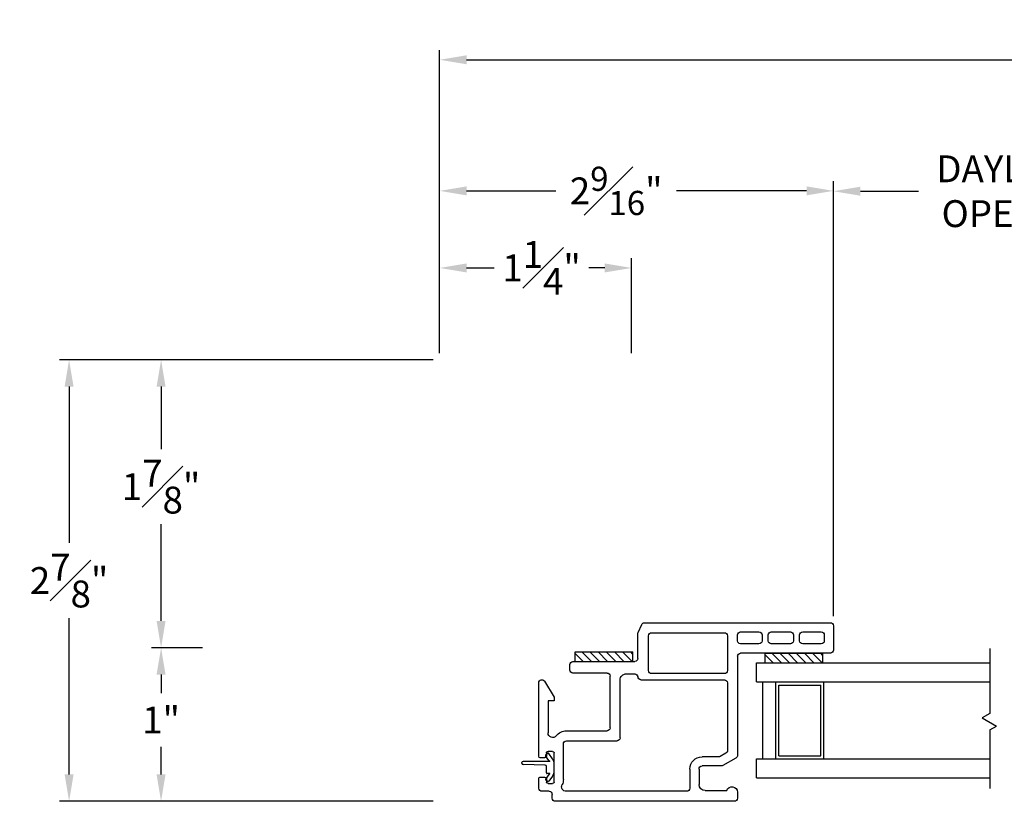
# Model space of a CAD drawing. Extents: x 135.6 to 176.3, y 16.4 to 47.
# Drawn here: x 135.6 to 142, y 17.2 to 22.3 of the extents above; entities that cross this region are included whole.
import ezdxf

# ---------------------------------------------------------------- set-up
doc = ezdxf.new("R2010")
doc.units = 0
doc.header["$LTSCALE"] = 0.3
doc.header["$MEASUREMENT"] = 0
for name, color, linetype in [('DIM2', 8, 'Continuous'), ('PART', 7, 'Continuous'), ('SETAPE02$0$HATCH', 7, 'Continuous'), ('SETAPE02$0$PART', 7, 'Continuous')]:
    doc.layers.add(name, color=color, linetype=linetype)
doc.styles.add('ARCHITECTURAL', font='simplex.shx')
doc.dimstyles.new('DIM-MMSTACKED', dxfattribs={"dimscale": 0, "dimtxt": 0.125, "dimasz": 0.125, "dimexe": 0.063, "dimexo": 0.063, "dimgap": 0.07, "dimtad": 0, "dimtih": 1, "dimtoh": 1, "dimdec": 4, "dimzin": 4, "dimdsep": 46, "dimlunit": 4, "dimtxsty": 'ARCHITECTURAL', "dimcen": 0.02, "dimclrt": 7, "dimadec": 0, "dimazin": 0, "dimtfac": 0.75, "dimtdec": 4, "dimtofl": 0, "dimtmove": 2, "dimatfit": 3, "dimfxl": 1, "dimfrac": 1, "dimtolj": 1, "dimtzin": 4, "dimarcsym": 0})

# ---------------------------------------------------------------- blocks, each defined once
blk = doc.blocks.new('*X2')
at = {"color": 0}
for p, q in [((18.1824, 6.0378), (18.2343, 6.0897)), ((18.1824, 5.9848), (18.2444, 6.0468)), ((18.1824, 5.9318), (18.2444, 5.9938)), ((18.1824, 5.8787), (18.2444, 5.9407)), ((18.1824, 5.8257), (18.2444, 5.8877)), ((18.1824, 5.7727), (18.2444, 5.8347)), ((18.1824, 5.7196), (18.2444, 5.7816)), ((18.2305, 5.7147), (18.2444, 5.7286))]:
    blk.add_line(p, q, dxfattribs=at)
blk = doc.blocks.new('SETAPE02', base_point=(18.1824, 5.7147))
at = {"layer": 'SETAPE02$0$PART', "linetype": 'Continuous'}
for p, q in [((18.1824, 6.0897), (18.1824, 5.7147)), ((18.1824, 6.0897), (18.2444, 6.0897)), ((18.2444, 6.0897), (18.2444, 5.7147)), ((18.1824, 5.7147), (18.2324, 5.7147))]:
    blk.add_line(p, q, dxfattribs=at)
at = {"layer": 'SETAPE02$0$PART'}
blk.add_line((18.1824, 5.7147), (18.2444, 5.7147), dxfattribs=at)
at = {"layer": 'SETAPE02$0$HATCH'}
blk.add_blockref('*X2', (0, 0), dxfattribs=at)
blk = doc.blocks.new('vx7258')
for p, q in [((-2.7682, 12.0098), (-2.7682, 11.4248)), ((-2.5902, 12.0298), (-2.7482, 12.0298)), ((-2.5702, 10.8001), (-2.5702, 12.0098)), ((-2.7082, 11.9498), (-2.7082, 11.8298)), ((-2.6502, 11.9698), (-2.6882, 11.9698)), ((-2.6302, 11.8298), (-2.6302, 11.9498)), ((-2.6882, 11.8098), (-2.6502, 11.8098)), ((-2.7082, 11.7498), (-2.7082, 11.6248)), ((-2.6502, 11.7698), (-2.6882, 11.7698)), ((-2.6302, 11.6248), (-2.6302, 11.7498)), ((-2.6882, 11.6048), (-2.6502, 11.6048)), ((-2.7082, 11.5448), (-2.7082, 11.4248)), ((-2.6502, 11.5648), (-2.6882, 11.5648)), ((-2.6302, 11.4248), (-2.6302, 11.5448)), ((-3.7332, 11.3848), (-3.7332, 10.2193)), ((-3.674, 11.4048), (-3.7132, 11.4048)), ((-3.4512, 11.3948), (-3.5005, 11.3095)), ((-2.7882, 11.4048), (-3.4339, 11.4048)), ((-2.6882, 11.4048), (-2.6502, 11.4048)), ((-3.6632, 11.1948), (-3.6632, 11.3348)), ((-3.5032, 11.2995), (-3.5032, 11.1748)), ((-3.4432, 11.2834), (-3.4432, 11.1748)), ((-3.4195, 11.3298), (-3.4405, 11.2934)), ((-2.9618, 11.3398), (-3.4022, 11.3398)), ((-2.9418, 10.7768), (-2.9418, 11.3198)), ((-2.9018, 11.3198), (-2.9018, 10.8468)), ((-2.6552, 11.3398), (-2.8818, 11.3398)), ((-2.6352, 10.8468), (-2.6352, 11.3198)), ((-3.5232, 11.1548), (-3.6232, 11.1548)), ((-3.5232, 11.0948), (-3.6482, 11.0948)), ((-3.6682, 11.0748), (-3.6682, 10.2905)), ((-2.8818, 10.8268), (-2.6552, 10.8268)), ((-2.6332, 10.7586), (-2.582, 10.7818)), ((-2.9034, 10.6811), (-2.9034, 10.7369)), ((-2.8232, 10.3338), (-2.8232, 10.7368)), ((-2.8032, 10.7568), (-2.6415, 10.7568)), ((-3.3197, 10.6411), (-2.9434, 10.6411)), ((-3.3397, 10.2918), (-3.3397, 10.6211)), ((-3.2547, 10.5761), (-2.9182, 10.5761)), ((-3.2747, 10.2918), (-3.2747, 10.5561)), ((-2.8982, 10.5561), (-2.8982, 10.3338)), ((-3.592, 10.2718), (-3.3597, 10.2718)), ((-2.8782, 10.3138), (-2.8432, 10.3138)), ((-3.7132, 10.1993), (-3.6881, 10.1993)), ((-3.6178, 10.1718), (-3.6178, 10.2018)), ((-3.6078, 10.2118), (-3.4178, 10.2118)), ((-3.4078, 10.2018), (-3.4078, 10.1718)), ((-3.0795, 10.2122), (-3.0795, 10.1718)), ((-3.0559, 10.2122), (-3.0795, 10.2122)), ((-2.9509, 10.149), (-3.0559, 10.2122)), ((-3.6681, 10.1793), (-3.6681, 10.1318)), ((-3.5853, 10.1618), (-3.6078, 10.1618)), ((-3.5753, 10.1218), (-3.5753, 10.1518)), ((-3.4503, 10.1518), (-3.4503, 10.1218)), ((-3.4178, 10.1618), (-3.4403, 10.1618)), ((-3.0795, 10.1718), (-3.2881, 10.1718)), ((-3.6481, 10.1118), (-3.5853, 10.1118)), ((-3.4403, 10.1118), (-2.9613, 10.1118))]:
    blk.add_line(p, q)
for centre, radius, start, end in [((-2.7482, 12.0098), 0.02, 90, 180), ((-2.5902, 12.0098), 0.02, 0, 90), ((-2.6882, 11.9498), 0.02, 90, 180), ((-2.6502, 11.9498), 0.02, 0, 90), ((-2.6882, 11.8298), 0.02, 180, 270), ((-2.6502, 11.8298), 0.02, 270, 0), ((-2.6882, 11.7498), 0.02, 90, 180), ((-2.6502, 11.7498), 0.02, 0, 90), ((-2.6882, 11.6248), 0.02, 180, 270), ((-2.6502, 11.6248), 0.02, 270, 0), ((-2.6882, 11.5448), 0.02, 90, 180), ((-2.6502, 11.5448), 0.02, 0, 90), ((-2.7882, 11.4248), 0.02, 270, 0), ((-2.6882, 11.4248), 0.02, 180, 270), ((-2.6502, 11.4248), 0.02, 270, 0), ((-3.7132, 11.3848), 0.02, 90, 180), ((-3.674, 11.369), 0.0358, 287.50885, 90), ((-3.4339, 11.3848), 0.02, 90, 150), ((-3.4832, 11.2995), 0.02, 150, 180), ((-3.4232, 11.2834), 0.02, 150, 180), ((-3.4022, 11.3198), 0.02, 90, 150), ((-2.9618, 11.3198), 0.02, 0, 90), ((-2.8818, 11.3198), 0.02, 90, 180), ((-2.6552, 11.3198), 0.02, 0, 90), ((-3.6232, 11.1948), 0.04, 180, 270), ((-3.5232, 11.1748), 0.02, 270, 0), ((-3.5232, 11.1748), 0.08, 270, 360), ((-3.6482, 11.0748), 0.02, 90, 180), ((-2.8818, 10.8468), 0.02, 180, 270), ((-2.6552, 10.8468), 0.02, 270, 0), ((-2.9218, 10.7768), 0.02, 180, 267.72396), ((-2.5902, 10.8001), 0.02, 294.37085, 0), ((-2.9234, 10.7369), 0.02, 0, 87.72396), ((-2.8032, 10.7368), 0.02, 90, 180), ((-2.6415, 10.7768), 0.02, 270, 294.37085), ((-3.3197, 10.6211), 0.02, 90, 180), ((-2.9434, 10.6811), 0.04, 270, 0), ((-3.2547, 10.5561), 0.02, 90, 180), ((-2.9182, 10.5561), 0.02, 0, 90), ((-2.8782, 10.3338), 0.02, 180, 270), ((-2.8432, 10.3338), 0.02, 270, 0), ((-3.6382, 10.2905), 0.03, 180, 297.52043), ((-3.592, 10.2018), 0.07, 90, 117.52043), ((-3.3597, 10.2918), 0.02, 270, 0), ((-3.3597, 10.2918), 0.085, 308.49995, 0), ((-3.7132, 10.2193), 0.02, 180, 270), ((-3.6881, 10.1793), 0.02, 0, 90), ((-3.6078, 10.2018), 0.01, 90, 180), ((-3.4178, 10.2018), 0.01, 0, 90), ((-3.2881, 10.2018), 0.03, 128.49995, 270), ((-3.6481, 10.1318), 0.02, 180, 270), ((-3.6078, 10.1718), 0.01, 180, 270), ((-3.5853, 10.1518), 0.01, 360, 90), ((-3.4403, 10.1518), 0.01, 90, 180), ((-3.4178, 10.1718), 0.01, 270, 0), ((-2.9613, 10.1318), 0.02, 270, 58.92348), ((-3.5853, 10.1218), 0.01, 270, 0), ((-3.4403, 10.1218), 0.01, 180, 270)]:
    blk.add_arc(centre, radius, start, end)
blk = doc.blocks.new('*D75')
at = {"color": 0, "lineweight": -2, "ltscale": 3.333333, "transparency": 16777216}
for p, q in [((138.2865, 20.3232), (138.2865, 22.0584)), ((150.4678, 20.0849), (150.4678, 22.0584)), ((138.4615, 21.9954), (143.4405, 21.9954)), ((150.2928, 21.9954), (145.3138, 21.9954))]:
    blk.add_line(p, q, dxfattribs=at)
at = {"color": 0, "ltscale": 3.333333, "transparency": 16777216}
for points in [[(138.4615, 22.0246), (138.4615, 21.9662), (138.2865, 21.9954)], [(150.2928, 22.0246), (150.2928, 21.9662), (150.4678, 21.9954)]]:
    blk.add_solid(points, dxfattribs=at)
at = {"layer": 'Defpoints', "color": 0, "ltscale": 3.333333, "transparency": 16777216}
for p in [(138.2865, 21.9954), (138.2865, 20.2602), (150.4678, 20.0219)]:
    blk.add_point(p, dxfattribs=at)
at = {"color": 7, "ltscale": 3.333333, "transparency": 16777216, "insert": (144.3772, 21.9954), "char_height": 0.175, "attachment_point": 5, "style": 'ARCHITECTURAL'}
blk.add_mtext('\\A1;FRAME WIDTH ', dxfattribs=at)
blk = doc.blocks.new('*D76')
at = {"color": 0, "lineweight": -2, "ltscale": 3.333333, "transparency": 16777216}
for p, q in [((138.2435, 20.0419), (135.8118, 20.0419)), ((135.8748, 19.8669), (135.8748, 18.8493)), ((135.8748, 17.3418), (135.8748, 18.3593)), ((138.2435, 17.1668), (135.8118, 17.1668))]:
    blk.add_line(p, q, dxfattribs=at)
at = {"color": 0, "ltscale": 3.333333, "transparency": 16777216}
for points in [[(135.8457, 19.8669), (135.904, 19.8669), (135.8748, 20.0419)], [(135.8457, 17.3418), (135.904, 17.3418), (135.8748, 17.1668)]]:
    blk.add_solid(points, dxfattribs=at)
at = {"layer": 'Defpoints', "color": 0, "ltscale": 3.333333, "transparency": 16777216}
for p in [(135.8748, 20.0419), (138.3065, 20.0419), (138.3065, 17.1668)]:
    blk.add_point(p, dxfattribs=at)
at = {"color": 7, "ltscale": 3.333333, "transparency": 16777216, "insert": (135.8748, 18.6043), "char_height": 0.175, "attachment_point": 5, "style": 'ARCHITECTURAL'}
blk.add_mtext('\\A1;2{\\H1.000000x;\\S7#8;}"', dxfattribs=at)
blk = doc.blocks.new('*D77')
at = {"color": 0, "lineweight": -2, "ltscale": 3.333333, "transparency": 16777216}
for p, q in [((138.2865, 20.0849), (138.2865, 20.7029)), ((139.5365, 20.0848), (139.5365, 20.7029)), ((138.4615, 20.6399), (138.6426, 20.6399)), ((139.3615, 20.6399), (139.2576, 20.6399))]:
    blk.add_line(p, q, dxfattribs=at)
at = {"color": 0, "ltscale": 3.333333, "transparency": 16777216}
for points in [[(138.4615, 20.6691), (138.4615, 20.6107), (138.2865, 20.6399)], [(139.3615, 20.6691), (139.3615, 20.6107), (139.5365, 20.6399)]]:
    blk.add_solid(points, dxfattribs=at)
at = {"layer": 'Defpoints', "color": 0, "ltscale": 3.333333, "transparency": 16777216}
for p in [(139.5365, 20.6399), (138.2865, 20.0219), (139.5365, 20.0218)]:
    blk.add_point(p, dxfattribs=at)
at = {"color": 7, "ltscale": 3.333333, "transparency": 16777216, "insert": (138.9501, 20.6399), "char_height": 0.175, "attachment_point": 5, "style": 'ARCHITECTURAL'}
blk.add_mtext('\\A1;1{\\H1.000000x;\\S1#4;}"', dxfattribs=at)
blk = doc.blocks.new('*D79')
at = {"color": 0, "lineweight": -2, "ltscale": 3.333333, "transparency": 16777216}
for p, q in [((138.2865, 20.0849), (138.2865, 21.2046)), ((140.85, 18.3728), (140.85, 21.2046)), ((138.4615, 21.1416), (139.0428, 21.1416)), ((140.675, 21.1416), (139.8287, 21.1416))]:
    blk.add_line(p, q, dxfattribs=at)
at = {"color": 0, "ltscale": 3.333333, "transparency": 16777216}
for points in [[(138.4615, 21.1708), (138.4615, 21.1124), (138.2865, 21.1416)], [(140.675, 21.1708), (140.675, 21.1124), (140.85, 21.1416)]]:
    blk.add_solid(points, dxfattribs=at)
at = {"layer": 'Defpoints', "color": 0, "ltscale": 3.333333, "transparency": 16777216}
for p in [(140.85, 21.1416), (138.2865, 20.0219), (140.85, 18.3098)]:
    blk.add_point(p, dxfattribs=at)
at = {"color": 7, "ltscale": 3.333333, "transparency": 16777216, "insert": (139.4357, 21.1416), "char_height": 0.175, "attachment_point": 5, "style": 'ARCHITECTURAL'}
blk.add_mtext('\\A1;2{\\H0.9x;\\S9#16;}"', dxfattribs=at)
blk = doc.blocks.new('*D82')
at = {"color": 0, "lineweight": -2, "ltscale": 3.333333, "transparency": 16777216}
for p, q in [((140.85, 18.3728), (140.85, 21.2024)), ((143.306, 18.3725), (143.306, 21.2024)), ((141.025, 21.1394), (141.4038, 21.1394)), ((143.131, 21.1394), (142.7522, 21.1394))]:
    blk.add_line(p, q, dxfattribs=at)
at = {"color": 0, "ltscale": 3.333333, "transparency": 16777216}
for points in [[(141.025, 21.1686), (141.025, 21.1102), (140.85, 21.1394)], [(143.131, 21.1686), (143.131, 21.1102), (143.306, 21.1394)]]:
    blk.add_solid(points, dxfattribs=at)
at = {"layer": 'Defpoints', "color": 0, "ltscale": 3.333333, "transparency": 16777216}
for p in [(143.306, 21.1394), (140.85, 18.3098), (143.306, 18.3095)]:
    blk.add_point(p, dxfattribs=at)
at = {"color": 7, "ltscale": 3.333333, "transparency": 16777216, "insert": (142.078, 21.1394), "char_height": 0.175, "attachment_point": 5, "style": 'ARCHITECTURAL'}
blk.add_mtext('\\A1;DAYLIGHT\\POPENING', dxfattribs=at)
blk = doc.blocks.new('*D86')
at = {"color": 0, "lineweight": -2, "ltscale": 3.333333, "transparency": 16777216}
for p, q in [((138.2435, 20.0419), (136.4105, 20.0419)), ((136.4735, 19.8669), (136.4735, 19.4607)), ((136.4735, 18.3418), (136.4735, 18.9707)), ((136.7435, 18.1668), (136.4105, 18.1668))]:
    blk.add_line(p, q, dxfattribs=at)
at = {"color": 0, "ltscale": 3.333333, "transparency": 16777216}
for points in [[(136.4443, 19.8669), (136.5027, 19.8669), (136.4735, 20.0419)], [(136.4443, 18.3418), (136.5027, 18.3418), (136.4735, 18.1668)]]:
    blk.add_solid(points, dxfattribs=at)
at = {"layer": 'Defpoints', "color": 0, "ltscale": 3.333333, "transparency": 16777216}
for p in [(138.3065, 20.0419), (136.4735, 18.1668), (136.8065, 18.1668)]:
    blk.add_point(p, dxfattribs=at)
at = {"color": 7, "ltscale": 3.333333, "transparency": 16777216, "insert": (136.4735, 19.2157), "char_height": 0.175, "attachment_point": 5, "style": 'ARCHITECTURAL'}
blk.add_mtext('\\A1;1{\\H1.000000x;\\S7#8;}"', dxfattribs=at)
blk = doc.blocks.new('*D85')
at = {"color": 0, "lineweight": -2, "ltscale": 3.333333, "transparency": 16777216}
for p, q in [((136.7435, 18.1668), (136.4105, 18.1668)), ((136.4735, 17.9918), (136.4735, 17.8707)), ((136.4735, 17.3418), (136.4735, 17.5224)), ((138.2435, 17.1668), (136.4105, 17.1668))]:
    blk.add_line(p, q, dxfattribs=at)
at = {"color": 0, "ltscale": 3.333333, "transparency": 16777216}
for points in [[(136.4443, 17.9918), (136.5027, 17.9918), (136.4735, 18.1668)], [(136.4443, 17.3418), (136.5027, 17.3418), (136.4735, 17.1668)]]:
    blk.add_solid(points, dxfattribs=at)
at = {"layer": 'Defpoints', "color": 0, "ltscale": 3.333333, "transparency": 16777216}
for p in [(136.8065, 18.1668), (136.4735, 17.1668), (138.3065, 17.1668)]:
    blk.add_point(p, dxfattribs=at)
at = {"color": 7, "ltscale": 3.333333, "transparency": 16777216, "insert": (136.4735, 17.6965), "char_height": 0.175, "attachment_point": 5, "style": 'ARCHITECTURAL'}
blk.add_mtext('\\A1;1"', dxfattribs=at)
blk = doc.blocks.new('BRK')
for p, q in [((0, 0), (0.4243, 0)), ((0.4243, 0), (0.4519, -0.0479)), ((0.4519, -0.0479), (0.5049, 0.0439)), ((0.5303, 0), (0.5049, 0.0439)), ((0.5303, 0), (0.9112, 0))]:
    blk.add_line(p, q)

msp = doc.modelspace()

# ---------------------------------------------------------------- linework, layer by layer
at = {"layer": 'DIM2'}
for p, q in [((138.9968, 17.4335), (138.976, 17.4633)), ((138.9895, 17.4789), (138.9772, 17.4703)), ((139.021, 17.4426), (138.9964, 17.4777)), ((138.822, 17.4151), (138.822, 17.4191)), ((139.0029, 17.4271), (138.83, 17.4271)), ((138.9741, 17.4021), (138.83, 17.4071)), ((138.9818, 17.3521), (138.9818, 17.3941)), ((139.0039, 17.4291), (139.0039, 17.4281)), ((139.0318, 17.366), (139.0318, 17.4082)), ((138.9968, 17.3407), (138.9763, 17.3113)), ((138.9898, 17.2958), (138.9775, 17.3044)), ((139.0029, 17.3471), (138.9868, 17.3471)), ((139.021, 17.3316), (138.9967, 17.297)), ((139.0039, 17.3451), (139.0039, 17.3461))]:
    msp.add_line(p, q, dxfattribs=at)
for centre, radius, start, end in [((138.9801, 17.4662), 0.005, 125, 215), ((138.9924, 17.4748), 0.005, 35, 125), ((139.0034, 17.4381), 0.008, 215, 267.05387), ((138.9718, 17.4082), 0.06, 0, 35), ((138.83, 17.4191), 0.008, 90, 180), ((138.83, 17.4151), 0.008, 180, 270), ((138.9738, 17.3941), 0.008, 0, 88), ((139.0029, 17.4281), 0.001, 270, 0), ((139.0029, 17.4291), 0.001, 360, 87.05387), ((138.9804, 17.3085), 0.005, 145, 235), ((138.9868, 17.3521), 0.005, 180, 270), ((139.0034, 17.3361), 0.008, 92.94613, 145), ((139.0029, 17.3461), 0.001, 360, 90), ((139.0029, 17.3451), 0.001, 272.94613, 0), ((138.9718, 17.366), 0.06, 325, 0), ((138.9926, 17.2999), 0.005, 235, 325)]:
    msp.add_arc(centre, radius, start, end, dxfattribs=at)
at = {"layer": 'PART', "linetype": 'Continuous'}
for p, q in [((140.3501, 18.0688), (141.8668, 18.0688)), ((140.3501, 17.9438), (140.3501, 18.0688)), ((140.3501, 17.9438), (141.8668, 17.9438)), ((140.3901, 17.4438), (140.3901, 17.9438)), ((140.4751, 17.9438), (140.7871, 17.9438)), ((140.4751, 17.4438), (140.4751, 17.9438)), ((140.4951, 17.4638), (140.4951, 17.9238)), ((140.4951, 17.9238), (140.7671, 17.9238)), ((140.7671, 17.4638), (140.7671, 17.9238)), ((140.7871, 17.4438), (140.7871, 17.9438)), ((140.3501, 17.3188), (140.3501, 17.4438)), ((140.3501, 17.4438), (141.8668, 17.4438)), ((140.4751, 17.4438), (140.7871, 17.4438)), ((140.4951, 17.4638), (140.7671, 17.4638)), ((140.3501, 17.3188), (141.8668, 17.3188))]:
    msp.add_line(p, q, dxfattribs=at)

# ---------------------------------------------------------------- block references
at = {"rotation": 90}
for p in [(139.5441, 18.0771), (140.7808, 18.0688)]:
    msp.add_blockref('SETAPE02', p, dxfattribs=at)
at = {"layer": 'DIM2', "xscale": -1, "rotation": 270}
msp.add_blockref('vx7258', (128.8202, 20.9), dxfattribs=at)
at = {"layer": 'PART', "linetype": 'Continuous', "rotation": 270}
msp.add_blockref('BRK', (141.8668, 18.162), dxfattribs=at)

# ---------------------------------------------------------------- dimensions: what is measured, and where the dimension line sits
at = {"ltscale": 3.333333}
dim = msp.add_linear_dim(base=(138.2865, 21.9954), p1=(150.4678, 20.0219), p2=(138.2865, 20.2602), angle=180, text='FRAME WIDTH ', dimstyle='DIM-MMSTACKED', override={"dimscale": 1, "dimtxt": 0.175, "dimasz": 0.175, "dimdec": 3, "dimpost": '\\X', "dimtfac": 1, "dimtmove": 0, "dimtzin": 0}, dxfattribs=at)
dim.commit()
dim.dimension.update_dxf_attribs({"geometry": '*D75', "text_midpoint": (144.3772, 21.9954)})
dim = msp.add_linear_dim(base=(143.306, 21.1394), p1=(140.85, 18.3098), p2=(143.306, 18.3095), text='DAYLIGHT\\POPENING', dimstyle='DIM-MMSTACKED', override={"dimscale": 1, "dimtxt": 0.175, "dimasz": 0.175, "dimdec": 3, "dimpost": '\\X', "dimtfac": 1, "dimtmove": 0, "dimtzin": 0}, dxfattribs=at)
dim.commit()
dim.dimension.update_dxf_attribs({"geometry": '*D82', "text_midpoint": (142.078, 21.1394)})
dim = msp.add_linear_dim(base=(140.85, 21.1416), p1=(138.2865, 20.0219), p2=(140.85, 18.3098), text='2{\\H0.9x;\\S9#16;}"', dimstyle='DIM-MMSTACKED', override={"dimscale": 1, "dimtxt": 0.175, "dimasz": 0.175, "dimdec": 3, "dimpost": '\\X', "dimtfac": 1, "dimtmove": 0, "dimtzin": 0}, dxfattribs=at)
dim.commit()
dim.dimension.update_dxf_attribs({"geometry": '*D79', "text_midpoint": (139.4357, 21.1416), "dimtype": 160})
dim = msp.add_linear_dim(base=(139.5365, 20.6399), p1=(138.2865, 20.0219), p2=(139.5365, 20.0218), dimstyle='DIM-MMSTACKED', override={"dimscale": 1, "dimtxt": 0.175, "dimasz": 0.175, "dimdec": 3, "dimpost": '\\X', "dimtfac": 1, "dimtmove": 0, "dimtzin": 0}, dxfattribs=at)
dim.commit()
dim.dimension.update_dxf_attribs({"geometry": '*D77', "text_midpoint": (138.9501, 20.6399), "dimtype": 160})
dim = msp.add_linear_dim(base=(135.8748, 20.0419), p1=(138.3065, 17.1668), p2=(138.3065, 20.0419), angle=90, dimstyle='DIM-MMSTACKED', override={"dimscale": 1, "dimtxt": 0.175, "dimasz": 0.175, "dimdec": 3, "dimpost": '\\X', "dimtfac": 1, "dimtmove": 0, "dimtzin": 0}, dxfattribs=at)
dim.commit()
dim.dimension.update_dxf_attribs({"geometry": '*D76', "text_midpoint": (135.8748, 18.6043)})
for base, p1, p2, picture, middle in [((136.4735, 18.1668), (138.3065, 20.0419), (136.8065, 18.1668), '*D86', (136.4735, 19.2157)), ((136.4735, 17.1668), (136.8065, 18.1668), (138.3065, 17.1668), '*D85', (136.4735, 17.6965))]:
    dim = msp.add_linear_dim(base=base, p1=p1, p2=p2, angle=90, dimstyle='DIM-MMSTACKED', override={"dimscale": 1, "dimtxt": 0.175, "dimasz": 0.175, "dimdec": 3, "dimpost": '\\X', "dimtfac": 1, "dimtmove": 0, "dimtzin": 0}, dxfattribs=at)
    dim.commit()
    dim.dimension.update_dxf_attribs({"geometry": picture, "text_midpoint": middle, "dimtype": 160})

doc.saveas('drawing.dxf')
